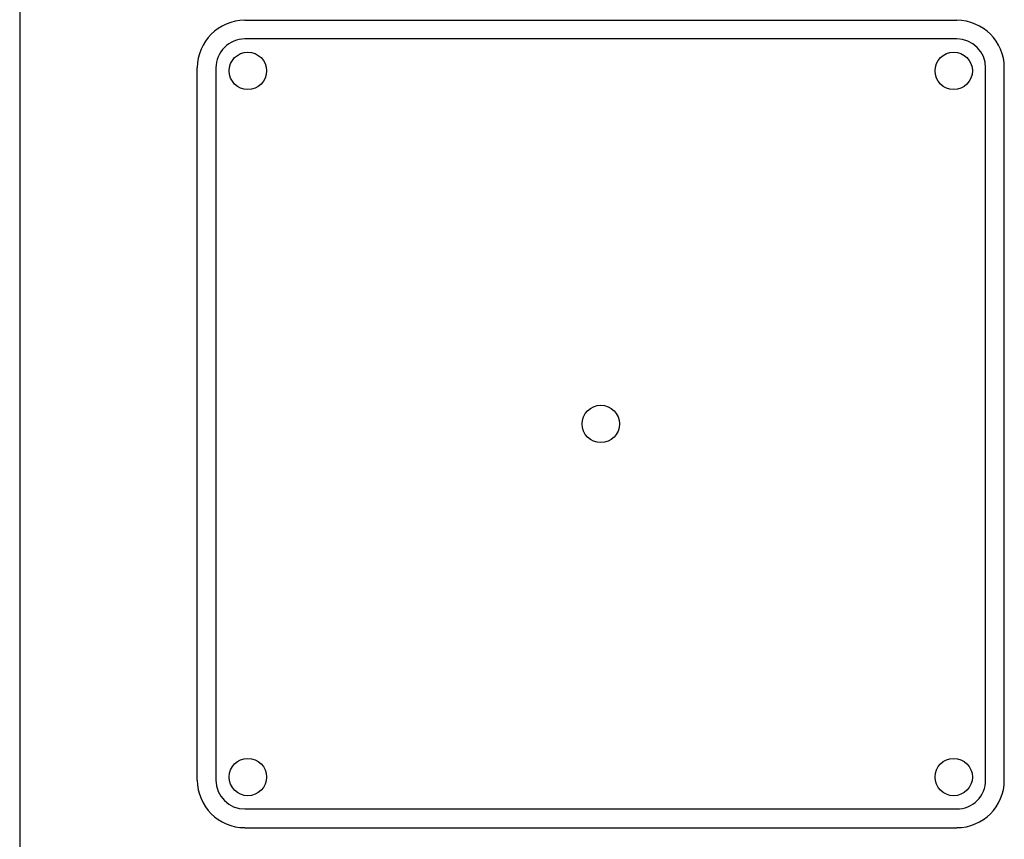
# Model space of a CAD drawing. Units: millimetres. Extents: x 111862 to 124740, y 6807 to 15385.
# Drawn here: x 117190 to 117999, y 9833 to 10506 of the extents above; entities that cross this region are included whole.
import ezdxf

# ---------------------------------------------------------------- set-up
doc = ezdxf.new("R2010")
doc.units = ezdxf.units.MM
doc.layers.add('DEFAULT', color=7, linetype='Continuous')
doc.layers.add('DiKom', color=7, linetype='Continuous')

# ---------------------------------------------------------------- blocks, each defined once
blk = doc.blocks.new('KID-17801')
at = {"layer": 'DiKom'}
for p, q in [((130066.64, 10576.26), (130066.64, 10173.76)), ((130251.64, 10505.33), (130836.64, 10505.33)), ((130836.64, 10489.97), (130251.64, 10489.97)), ((130212.57, 9881.26), (130212.57, 10466.26)), ((130227.92, 10466.26), (130227.92, 9881.26)), ((130860.36, 9881.26), (130860.36, 10466.26)), ((130875.71, 9881.26), (130875.71, 10466.26)), ((130066.64, 10173.76), (130066.64, 9771.26)), ((130251.64, 9857.54), (130836.64, 9857.54)), ((130251.64, 9842.18), (130836.64, 9842.18))]:
    blk.add_line(p, q, dxfattribs=at)
for centre in [(130254.14, 10463.76), (130834.14, 10463.76), (130544.14, 10173.76), (130254.14, 9883.76), (130834.14, 9883.76)]:
    blk.add_circle(centre, 15.36, dxfattribs=at)
for centre, radius, start, end in [((130251.64, 10466.26), 39.07, 90, 180), ((130836.64, 10466.26), 39.07, 0, 90), ((130251.64, 10466.26), 23.72, 89.9999, 180.0001), ((130836.64, 10466.26), 23.72, 0, 90), ((130251.64, 9881.26), 39.07, 180, 270), ((130251.64, 9881.26), 23.72, 180, 270), ((130836.64, 9881.26), 39.07, 270, 0), ((130836.64, 9881.26), 23.72, 269.9999, 0.0001)]:
    blk.add_arc(centre, radius, start, end, dxfattribs=at)

msp = doc.modelspace()

# ---------------------------------------------------------------- block references
at = {"layer": 'DEFAULT'}
msp.add_blockref('KID-17801', (-12876.68, 0), dxfattribs=at)

doc.saveas('drawing.dxf')
